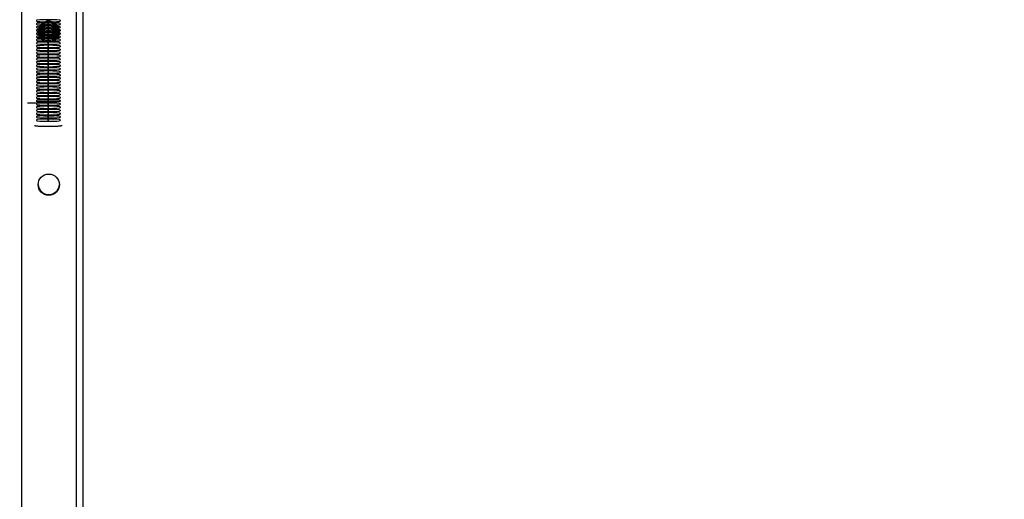
# Model space of a CAD drawing. Units: millimetres. Extents: x -420 to 1064, y 235 to 678.
# Drawn here: x 464 to 522, y 308 to 337 of the extents above; entities that cross this region are included whole.
import ezdxf

# ---------------------------------------------------------------- set-up
doc = ezdxf.new("R2010")
doc.units = ezdxf.units.MM
doc.header["$LTSCALE"] = 85
doc.header["$PDSIZE"] = -1
doc.linetypes.add('CENTERX2', pattern=[2.032, 1.27, -0.254, 0.254, -0.254])
doc.layers.add('VP-DIM', color=7, linetype='Continuous')
doc.layers.add('VP-EQ', color=7, linetype='Continuous', true_color=0x8a3492)
doc.dimstyles.new('Strefa', dxfattribs={"dimtxt": 14, "dimasz": 20, "dimexe": 20, "dimexo": 50, "dimgap": 20, "dimtad": 0, "dimdec": 0, "dimzin": 0, "dimdsep": 46, "dimtxsty": 'Standard', "dimcen": 0.09, "dimadec": 0, "dimazin": 0, "dimtfac": 1, "dimtdec": 4, "dimtofl": 0, "dimtmove": 0, "dimatfit": 3, "dimfxl": 70, "dimfxlon": 1, "dimtolj": 1, "dimtzin": 0, "dimarcsym": 0})

# ---------------------------------------------------------------- blocks, each defined once
blk = doc.blocks.new('*D15')
at = {"layer": 'Defpoints', "color": 0}
for p in [(95.594, 447.185), (95.594, 271.77), (1043.594, 271.77)]:
    blk.add_point(p, dxfattribs=at)
at = {"layer": 'VP-DIM', "color": 0, "lineweight": -2}
for p, q in [((973.594, 447.185), (1063.594, 447.185)), ((1043.594, 427.185), (1043.594, 395.811)), ((1043.594, 291.77), (1043.594, 323.144)), ((973.594, 271.77), (1063.594, 271.77))]:
    blk.add_line(p, q, dxfattribs=at)
at = {"layer": 'VP-DIM', "color": 0}
for points in [[(1046.928, 427.185), (1040.261, 427.185), (1043.594, 447.185)], [(1040.261, 291.77), (1046.928, 291.77), (1043.594, 271.77)]]:
    blk.add_solid(points, dxfattribs=at)
at = {"layer": 'VP-DIM', "color": 0, "insert": (1043.594, 359.477), "char_height": 14, "attachment_point": 5, "rotation": 90}
blk.add_mtext('\\A1;175', dxfattribs=at)
blk = doc.blocks.new('RC1421_')
at = {"color": 0, "linetype": 'Continuous', "lineweight": 25}
for p, q in [((463.994, 434.749), (463.994, 283.637)), ((467.194, 434.749), (467.194, 283.637)), ((467.594, 433.15), (467.594, 285.236)), ((465.263, 336.494), (465.243, 336.495)), ((465.267, 336.455), (465.277, 336.531)), ((465.267, 336.526), (465.267, 336.508)), ((465.267, 336.507), (465.267, 336.526)), ((465.267, 336.525), (465.267, 336.505)), ((465.267, 336.508), (465.267, 336.507)), ((465.267, 336.507), (465.267, 336.455)), ((465.267, 336.455), (465.267, 336.317)), ((465.267, 336.32), (465.267, 336.319)), ((465.267, 336.319), (465.267, 336.267)), ((465.267, 336.267), (465.267, 336.128)), ((465.867, 336.508), (465.863, 336.557)), ((465.863, 336.557), (465.867, 336.507)), ((465.867, 336.502), (465.867, 336.555)), ((465.867, 336.507), (465.867, 336.508)), ((465.867, 336.455), (465.867, 336.507)), ((465.954, 336.497), (465.867, 336.494)), ((465.867, 336.314), (465.867, 336.455)), ((465.867, 336.319), (465.867, 336.32)), ((465.867, 336.267), (465.867, 336.319)), ((465.867, 336.125), (465.867, 336.267)), ((466.201, 336.143), (466.185, 336.138)), ((465.267, 336.132), (465.267, 336.131)), ((465.267, 336.131), (465.267, 336.078)), ((465.267, 336.078), (465.267, 335.94)), ((465.267, 335.943), (465.267, 335.942)), ((465.267, 335.942), (465.267, 335.89)), ((465.267, 335.89), (465.267, 335.755)), ((465.267, 335.755), (465.267, 335.754)), ((465.267, 335.754), (465.267, 335.701)), ((465.267, 335.701), (465.267, 335.563)), ((465.267, 335.566), (465.267, 335.565)), ((465.267, 335.565), (465.267, 335.513)), ((465.867, 336.131), (465.867, 336.132)), ((465.867, 336.078), (465.867, 336.131)), ((465.867, 335.937), (465.867, 336.078)), ((465.867, 335.942), (465.867, 335.943)), ((465.867, 335.89), (465.867, 335.942)), ((465.867, 335.755), (465.867, 335.89)), ((465.867, 335.754), (465.867, 335.755)), ((465.867, 335.701), (465.867, 335.754)), ((465.867, 335.56), (465.867, 335.701)), ((465.867, 335.565), (465.867, 335.566)), ((465.867, 335.513), (465.867, 335.565)), ((466.218, 335.957), (466.185, 335.95)), ((465.267, 335.513), (465.267, 335.461)), ((465.867, 335.433), (465.867, 335.513))]:
    blk.add_line(p, q, dxfattribs=at)
at = {"color": 0, "linetype": 'Continuous'}
for p, q in [((464.867, 336.656), (464.867, 336.604)), ((464.867, 336.468), (464.867, 336.415)), ((464.867, 336.279), (464.867, 336.227)), ((466.267, 336.656), (466.267, 336.604)), ((466.267, 336.468), (466.267, 336.415)), ((466.267, 336.279), (466.267, 336.227)), ((464.867, 336.091), (464.867, 336.039)), ((464.867, 335.903), (464.867, 335.85)), ((464.867, 335.714), (464.867, 335.662)), ((466.267, 336.091), (466.267, 336.039)), ((466.267, 335.903), (466.267, 335.85)), ((466.267, 335.714), (466.267, 335.662)), ((464.867, 335.526), (464.867, 335.473)), ((464.867, 335.337), (464.867, 335.285)), ((464.867, 335.149), (464.867, 335.097)), ((466.267, 335.526), (466.267, 335.473)), ((466.267, 335.337), (466.267, 335.285)), ((466.267, 335.149), (466.267, 335.097)), ((464.867, 334.96), (464.867, 334.908)), ((464.867, 334.772), (464.867, 334.72)), ((464.867, 334.584), (464.867, 334.531)), ((466.267, 334.96), (466.267, 334.908)), ((466.267, 334.772), (466.267, 334.72)), ((466.267, 334.584), (466.267, 334.531)), ((464.867, 334.395), (464.867, 334.343)), ((464.867, 334.207), (464.867, 334.155)), ((464.867, 334.018), (464.867, 333.966)), ((464.867, 333.83), (464.867, 333.778)), ((466.267, 334.395), (466.267, 334.343)), ((466.267, 334.207), (466.267, 334.155)), ((466.267, 334.018), (466.267, 333.966)), ((466.267, 333.83), (466.267, 333.778)), ((464.867, 333.642), (464.867, 333.589)), ((464.867, 333.453), (464.867, 333.401)), ((464.867, 333.265), (464.867, 333.212)), ((466.267, 333.642), (466.267, 333.589)), ((466.267, 333.453), (466.267, 333.401)), ((466.267, 333.265), (466.267, 333.212)), ((464.867, 333.076), (464.867, 333.024)), ((464.867, 332.888), (464.867, 332.836)), ((464.867, 332.7), (464.867, 332.647)), ((466.267, 333.076), (466.267, 333.024)), ((466.267, 332.888), (466.267, 332.836)), ((466.267, 332.7), (466.267, 332.647)), ((464.867, 332.511), (464.867, 332.459)), ((464.867, 332.323), (464.867, 332.27)), ((464.867, 332.134), (464.867, 332.082)), ((466.267, 332.511), (466.267, 332.459)), ((466.267, 332.323), (466.267, 332.27)), ((466.267, 332.134), (466.267, 332.082)), ((464.867, 331.946), (464.867, 331.894)), ((464.867, 331.946), (464.867, 331.894)), ((464.867, 331.758), (464.867, 331.705)), ((464.867, 331.569), (464.867, 331.517)), ((466.267, 331.946), (466.267, 331.894)), ((466.267, 331.946), (466.267, 331.894)), ((466.267, 331.758), (466.267, 331.705)), ((466.267, 331.569), (466.267, 331.517)), ((464.867, 331.381), (464.867, 331.328)), ((464.867, 331.192), (464.867, 331.14)), ((464.867, 331.004), (464.867, 330.952)), ((466.267, 331.381), (466.267, 331.328)), ((466.267, 331.192), (466.267, 331.14)), ((466.267, 331.004), (466.267, 330.952)), ((464.867, 330.815), (464.867, 330.763)), ((466.267, 330.815), (466.267, 330.763))]:
    blk.add_line(p, q, dxfattribs=at)
at = {"color": 0, "linetype": 'CENTERX2'}
for p, q in [((465.567, 336.656), (465.567, 336.604)), ((465.567, 336.468), (465.567, 336.415)), ((465.567, 336.279), (465.567, 336.227)), ((465.567, 336.091), (465.567, 336.039)), ((465.567, 335.903), (465.567, 335.85)), ((465.567, 335.714), (465.567, 335.662)), ((465.567, 335.526), (465.567, 335.473)), ((465.567, 335.337), (465.567, 335.285)), ((465.567, 335.149), (465.567, 335.097)), ((465.567, 334.96), (465.567, 334.908)), ((465.567, 334.772), (465.567, 334.72)), ((465.567, 334.584), (465.567, 334.531)), ((465.567, 334.395), (465.567, 334.343)), ((465.567, 334.207), (465.567, 334.155)), ((465.567, 334.018), (465.567, 333.966)), ((465.567, 333.83), (465.567, 333.778)), ((465.567, 333.642), (465.567, 333.589)), ((465.567, 333.453), (465.567, 333.401)), ((465.567, 333.265), (465.567, 333.212)), ((465.567, 333.076), (465.567, 333.024)), ((465.567, 332.888), (465.567, 332.836)), ((465.567, 332.7), (465.567, 332.647)), ((465.567, 332.511), (465.567, 332.459)), ((465.567, 332.323), (465.567, 332.27)), ((465.567, 332.134), (465.567, 332.082)), ((464.343, 331.799), (465.567, 331.799)), ((465.567, 331.946), (465.567, 331.894)), ((465.567, 331.946), (465.567, 331.894)), ((465.567, 331.758), (465.567, 331.705)), ((465.567, 331.569), (465.567, 331.517)), ((465.567, 331.381), (465.567, 331.328)), ((465.567, 331.192), (465.567, 331.14)), ((465.567, 331.004), (465.567, 330.952)), ((465.567, 330.815), (465.567, 330.763))]:
    blk.add_line(p, q, dxfattribs=at)
at = {"color": 0, "linetype": 'Continuous', "flags": 128}
for points in [[(466.267, 336.656), (466.213, 336.67), (466.062, 336.682), (465.835, 336.69), (465.567, 336.693), (465.299, 336.69), (465.072, 336.682), (464.92, 336.67), (464.867, 336.656)], [(464.867, 336.604), (464.92, 336.59), (465.072, 336.578), (465.299, 336.57), (465.567, 336.567), (465.835, 336.57), (466.062, 336.578), (466.213, 336.59), (466.267, 336.604)], [(466.267, 336.468), (466.213, 336.482), (466.062, 336.494), (465.835, 336.502), (465.567, 336.504), (465.299, 336.502), (465.072, 336.494), (464.92, 336.482), (464.867, 336.468)], [(464.867, 336.415), (464.92, 336.401), (465.072, 336.39), (465.299, 336.382), (465.567, 336.379), (465.835, 336.382), (466.062, 336.39), (466.213, 336.401), (466.267, 336.415)], [(466.267, 336.279), (466.213, 336.293), (466.062, 336.305), (465.835, 336.313), (465.567, 336.316), (465.299, 336.313), (465.072, 336.305), (464.92, 336.293), (464.867, 336.279)], [(464.867, 336.227), (464.92, 336.213), (465.072, 336.201), (465.299, 336.193), (465.567, 336.19), (465.835, 336.193), (466.062, 336.201), (466.213, 336.213), (466.267, 336.227)], [(466.267, 336.091), (466.213, 336.105), (466.062, 336.117), (465.835, 336.125), (465.567, 336.128), (465.299, 336.125), (465.072, 336.117), (464.92, 336.105), (464.867, 336.091)], [(464.867, 336.039), (464.92, 336.025), (465.072, 336.013), (465.299, 336.005), (465.567, 336.002), (465.835, 336.005), (466.062, 336.013), (466.213, 336.025), (466.267, 336.039)], [(466.267, 335.903), (466.213, 335.917), (466.062, 335.928), (465.835, 335.936), (465.567, 335.939), (465.299, 335.936), (465.072, 335.928), (464.92, 335.917), (464.867, 335.903)], [(464.867, 335.85), (464.92, 335.836), (465.072, 335.824), (465.299, 335.816), (465.567, 335.814), (465.835, 335.816), (466.062, 335.824), (466.213, 335.836), (466.267, 335.85)], [(466.267, 335.714), (466.213, 335.728), (466.062, 335.74), (465.835, 335.748), (465.567, 335.751), (465.299, 335.748), (465.072, 335.74), (464.92, 335.728), (464.867, 335.714)], [(464.867, 335.662), (464.92, 335.648), (465.072, 335.636), (465.299, 335.628), (465.567, 335.625), (465.835, 335.628), (466.062, 335.636), (466.213, 335.648), (466.267, 335.662)], [(466.267, 335.526), (466.213, 335.54), (466.062, 335.552), (465.835, 335.56), (465.567, 335.562), (465.299, 335.56), (465.072, 335.552), (464.92, 335.54), (464.867, 335.526)], [(464.867, 335.473), (464.92, 335.459), (465.072, 335.447), (465.299, 335.44), (465.567, 335.437), (465.835, 335.44), (466.062, 335.447), (466.213, 335.459), (466.267, 335.473)], [(466.267, 335.337), (466.213, 335.351), (466.062, 335.363), (465.835, 335.371), (465.567, 335.374), (465.299, 335.371), (465.072, 335.363), (464.92, 335.351), (464.867, 335.337)], [(464.867, 335.285), (464.92, 335.271), (465.072, 335.259), (465.299, 335.251), (465.567, 335.248), (465.835, 335.251), (466.062, 335.259), (466.213, 335.271), (466.267, 335.285)], [(466.267, 335.149), (466.213, 335.163), (466.062, 335.175), (465.835, 335.183), (465.567, 335.186), (465.299, 335.183), (465.072, 335.175), (464.92, 335.163), (464.867, 335.149)], [(464.867, 335.097), (464.92, 335.083), (465.072, 335.071), (465.299, 335.063), (465.567, 335.06), (465.835, 335.063), (466.062, 335.071), (466.213, 335.083), (466.267, 335.097)], [(466.267, 334.96), (466.213, 334.975), (466.062, 334.986), (465.835, 334.994), (465.567, 334.997), (465.299, 334.994), (465.072, 334.986), (464.92, 334.975), (464.867, 334.96)], [(464.867, 334.908), (464.92, 334.894), (465.072, 334.882), (465.299, 334.874), (465.567, 334.872), (465.835, 334.874), (466.062, 334.882), (466.213, 334.894), (466.267, 334.908)], [(466.267, 334.772), (466.213, 334.786), (466.062, 334.798), (465.835, 334.806), (465.567, 334.809), (465.299, 334.806), (465.072, 334.798), (464.92, 334.786), (464.867, 334.772)], [(464.867, 334.72), (464.92, 334.706), (465.072, 334.694), (465.299, 334.686), (465.567, 334.683), (465.835, 334.686), (466.062, 334.694), (466.213, 334.706), (466.267, 334.72)], [(466.267, 334.584), (466.213, 334.598), (466.062, 334.61), (465.835, 334.618), (465.567, 334.62), (465.299, 334.618), (465.072, 334.61), (464.92, 334.598), (464.867, 334.584)], [(464.867, 334.531), (464.92, 334.517), (465.072, 334.505), (465.299, 334.497), (465.567, 334.495), (465.835, 334.497), (466.062, 334.505), (466.213, 334.517), (466.267, 334.531)], [(466.267, 334.395), (466.213, 334.409), (466.062, 334.421), (465.835, 334.429), (465.567, 334.432), (465.299, 334.429), (465.072, 334.421), (464.92, 334.409), (464.867, 334.395)], [(464.867, 334.343), (464.92, 334.329), (465.072, 334.317), (465.299, 334.309), (465.567, 334.306), (465.835, 334.309), (466.062, 334.317), (466.213, 334.329), (466.267, 334.343)], [(466.267, 334.207), (466.213, 334.221), (466.062, 334.233), (465.835, 334.241), (465.567, 334.243), (465.299, 334.241), (465.072, 334.233), (464.92, 334.221), (464.867, 334.207)], [(464.867, 334.155), (464.92, 334.14), (465.072, 334.129), (465.299, 334.121), (465.567, 334.118), (465.835, 334.121), (466.062, 334.129), (466.213, 334.14), (466.267, 334.155)], [(466.267, 334.018), (466.213, 334.032), (466.062, 334.044), (465.835, 334.052), (465.567, 334.055), (465.299, 334.052), (465.072, 334.044), (464.92, 334.032), (464.867, 334.018)], [(464.867, 333.966), (464.92, 333.952), (465.072, 333.94), (465.299, 333.932), (465.567, 333.929), (465.835, 333.932), (466.062, 333.94), (466.213, 333.952), (466.267, 333.966)], [(466.267, 333.83), (466.213, 333.844), (466.062, 333.856), (465.835, 333.864), (465.567, 333.867), (465.299, 333.864), (465.072, 333.856), (464.92, 333.844), (464.867, 333.83)], [(464.867, 333.778), (464.92, 333.764), (465.072, 333.752), (465.299, 333.744), (465.567, 333.741), (465.835, 333.744), (466.062, 333.752), (466.213, 333.764), (466.267, 333.778)], [(466.267, 333.642), (466.213, 333.656), (466.062, 333.668), (465.835, 333.675), (465.567, 333.678), (465.299, 333.675), (465.072, 333.668), (464.92, 333.656), (464.867, 333.642)], [(464.867, 333.589), (464.92, 333.575), (465.072, 333.563), (465.299, 333.555), (465.567, 333.553), (465.835, 333.555), (466.062, 333.563), (466.213, 333.575), (466.267, 333.589)], [(466.267, 333.453), (466.213, 333.467), (466.062, 333.479), (465.835, 333.487), (465.567, 333.49), (465.299, 333.487), (465.072, 333.479), (464.92, 333.467), (464.867, 333.453)], [(464.867, 333.401), (464.92, 333.387), (465.072, 333.375), (465.299, 333.367), (465.567, 333.364), (465.835, 333.367), (466.062, 333.375), (466.213, 333.387), (466.267, 333.401)], [(466.267, 333.265), (466.213, 333.279), (466.062, 333.291), (465.835, 333.299), (465.567, 333.301), (465.299, 333.299), (465.072, 333.291), (464.92, 333.279), (464.867, 333.265)], [(464.867, 333.212), (464.92, 333.198), (465.072, 333.187), (465.299, 333.179), (465.567, 333.176), (465.835, 333.179), (466.062, 333.187), (466.213, 333.198), (466.267, 333.212)], [(466.267, 333.076), (466.213, 333.09), (466.062, 333.102), (465.835, 333.11), (465.567, 333.113), (465.299, 333.11), (465.072, 333.102), (464.92, 333.09), (464.867, 333.076)], [(464.867, 333.024), (464.92, 333.01), (465.072, 332.998), (465.299, 332.99), (465.567, 332.987), (465.835, 332.99), (466.062, 332.998), (466.213, 333.01), (466.267, 333.024)], [(466.267, 332.888), (466.213, 332.902), (466.062, 332.914), (465.835, 332.922), (465.567, 332.925), (465.299, 332.922), (465.072, 332.914), (464.92, 332.902), (464.867, 332.888)], [(464.867, 332.836), (464.92, 332.822), (465.072, 332.81), (465.299, 332.802), (465.567, 332.799), (465.835, 332.802), (466.062, 332.81), (466.213, 332.822), (466.267, 332.836)], [(466.267, 332.7), (466.213, 332.714), (466.062, 332.725), (465.835, 332.733), (465.567, 332.736), (465.299, 332.733), (465.072, 332.725), (464.92, 332.714), (464.867, 332.7)], [(464.867, 332.647), (464.92, 332.633), (465.072, 332.621), (465.299, 332.613), (465.567, 332.611), (465.835, 332.613), (466.062, 332.621), (466.213, 332.633), (466.267, 332.647)], [(466.267, 332.511), (466.213, 332.525), (466.062, 332.537), (465.835, 332.545), (465.567, 332.548), (465.299, 332.545), (465.072, 332.537), (464.92, 332.525), (464.867, 332.511)], [(464.867, 332.459), (464.92, 332.445), (465.072, 332.433), (465.299, 332.425), (465.567, 332.422), (465.835, 332.425), (466.062, 332.433), (466.213, 332.445), (466.267, 332.459)], [(466.267, 332.323), (466.213, 332.337), (466.062, 332.349), (465.835, 332.357), (465.567, 332.359), (465.299, 332.357), (465.072, 332.349), (464.92, 332.337), (464.867, 332.323)], [(464.867, 332.27), (464.92, 332.256), (465.072, 332.245), (465.299, 332.237), (465.567, 332.234), (465.835, 332.237), (466.062, 332.245), (466.213, 332.256), (466.267, 332.27)], [(466.267, 332.134), (466.213, 332.148), (466.062, 332.16), (465.835, 332.168), (465.567, 332.171), (465.299, 332.168), (465.072, 332.16), (464.92, 332.148), (464.867, 332.134)], [(464.867, 332.082), (464.92, 332.068), (465.072, 332.056), (465.299, 332.048), (465.567, 332.045), (465.835, 332.048), (466.062, 332.056), (466.213, 332.068), (466.267, 332.082)], [(464.867, 331.946), (464.92, 331.96), (465.072, 331.972), (465.299, 331.98), (465.567, 331.983), (465.835, 331.98), (466.062, 331.972), (466.213, 331.96), (466.267, 331.946)], [(466.267, 331.946), (466.213, 331.96), (466.062, 331.972), (465.835, 331.98), (465.567, 331.983), (465.299, 331.98), (465.072, 331.972), (464.92, 331.96), (464.867, 331.946)], [(466.267, 331.894), (466.213, 331.88), (466.062, 331.868), (465.835, 331.86), (465.567, 331.857), (465.299, 331.86), (465.072, 331.868), (464.92, 331.88), (464.867, 331.894)], [(464.867, 331.894), (464.92, 331.88), (465.072, 331.868), (465.299, 331.86), (465.567, 331.857), (465.835, 331.86), (466.062, 331.868), (466.213, 331.88), (466.267, 331.894)], [(466.267, 331.758), (466.213, 331.772), (466.062, 331.783), (465.835, 331.791), (465.567, 331.794), (465.299, 331.791), (465.072, 331.783), (464.92, 331.772), (464.867, 331.758)], [(464.867, 331.705), (464.92, 331.691), (465.072, 331.679), (465.299, 331.671), (465.567, 331.669), (465.835, 331.671), (466.062, 331.679), (466.213, 331.691), (466.267, 331.705)], [(466.267, 331.569), (466.213, 331.583), (466.062, 331.595), (465.835, 331.603), (465.567, 331.606), (465.299, 331.603), (465.072, 331.595), (464.92, 331.583), (464.867, 331.569)], [(464.867, 331.517), (464.92, 331.503), (465.072, 331.491), (465.299, 331.483), (465.567, 331.48), (465.835, 331.483), (466.062, 331.491), (466.213, 331.503), (466.267, 331.517)], [(466.267, 331.381), (466.213, 331.395), (466.062, 331.407), (465.835, 331.415), (465.567, 331.417), (465.299, 331.415), (465.072, 331.407), (464.92, 331.395), (464.867, 331.381)], [(464.867, 331.328), (464.92, 331.314), (465.072, 331.302), (465.299, 331.295), (465.567, 331.292), (465.835, 331.295), (466.062, 331.302), (466.213, 331.314), (466.267, 331.328)], [(466.267, 331.192), (466.213, 331.206), (466.062, 331.218), (465.835, 331.226), (465.567, 331.229), (465.299, 331.226), (465.072, 331.218), (464.92, 331.206), (464.867, 331.192)], [(464.867, 331.14), (464.92, 331.126), (465.072, 331.114), (465.299, 331.106), (465.567, 331.103), (465.835, 331.106), (466.062, 331.114), (466.213, 331.126), (466.267, 331.14)], [(466.267, 331.004), (466.213, 331.018), (466.062, 331.03), (465.835, 331.038), (465.567, 331.041), (465.299, 331.038), (465.072, 331.03), (464.92, 331.018), (464.867, 331.004)], [(464.867, 330.952), (464.92, 330.938), (465.072, 330.926), (465.299, 330.918), (465.567, 330.915), (465.835, 330.918), (466.062, 330.926), (466.213, 330.938), (466.267, 330.952)], [(466.267, 330.815), (466.213, 330.829), (466.062, 330.841), (465.835, 330.849), (465.567, 330.852), (465.299, 330.849), (465.072, 330.841), (464.92, 330.829), (464.867, 330.815)], [(464.867, 330.763), (464.92, 330.749), (465.072, 330.737), (465.299, 330.729), (465.567, 330.727), (465.835, 330.729), (466.062, 330.737), (466.213, 330.749), (466.267, 330.763)]]:
    blk.add_lwpolyline(points, dxfattribs=at)
at = {"color": 0, "linetype": 'Continuous', "lineweight": 25, "flags": 128}
for points in [[(464.996, 336.173), (465.06, 336.132), (465.063, 336.129)], [(465.846, 336.565), (465.849, 336.557), (465.867, 336.455)], [(466.11, 336.346), (466.074, 336.32), (466.07, 336.317)], [(465.002, 335.793), (465.06, 335.755), (465.063, 335.752)]]:
    blk.add_lwpolyline(points, dxfattribs=at)
at = {"color": 0, "linetype": 'Continuous', "lineweight": 25}
for centre in [(465.594, 335.993), (465.594, 326.993)]:
    blk.add_circle(centre, 0.625, dxfattribs=at)
for centre, radius, start, end in [((465.566, 336.319), 0.3, 103.36517, 179.97124), ((465.567, 336.32), 0.3, 106.225, 180), ((465.567, 336.266), 0.3, 0.05947, 179.94053), ((465.567, 336.132), 0.3, 0, 180), ((465.567, 336.13), 0.3, 0.05947, 179.94053), ((465.567, 336.078), 0.3, 0.05947, 179.94053), ((465.567, 335.943), 0.3, 0, 180), ((465.567, 335.942), 0.3, 0.05947, 179.94053), ((465.567, 335.889), 0.3, 0.05947, 179.94053), ((465.567, 336.319), 0.3, 0.03878, 86.29862), ((465.567, 336.32), 0.3, 0, 83.38161), ((466.267, 335.902), 0.3, 105.41012, 130.96574), ((464.867, 335.714), 0.3, 49.06621, 70.0529), ((465.567, 335.755), 0.3, 0, 180), ((465.567, 335.753), 0.3, 0.05947, 179.94053), ((465.567, 335.701), 0.3, 0.05947, 179.94053), ((465.567, 335.566), 0.3, 0, 180), ((465.567, 335.565), 0.3, 0.05947, 179.94053), ((465.567, 335.513), 0.3, 0.05947, 179.94053), ((465.567, 335.378), 0.3, 9.70523, 165.17965), ((465.567, 335.377), 0.3, 9.95102, 164.94327), ((465.567, 335.324), 0.3, 19.19705, 156.09734), ((466.267, 335.714), 0.3, 99.14148, 130.96518), ((466.267, 335.525), 0.3, 104.06352, 130.96561), ((465.567, 335.189), 0.3, 43.82711, 132.25612), ((465.567, 335.188), 0.3, 44.13221, 131.95856), ((465.567, 335.135), 0.3, 55.88011, 120.44956), ((465.594, 327.033), 0.625, 181.83378, 358.16622)]:
    blk.add_arc(centre, radius, start, end, dxfattribs=at)
for points, knots in [([(465.267, 336.235), (465.243, 336.235), (465.172, 336.233), (465.086, 336.23), (465.034, 336.227), (465.016, 336.225)], [0, 0, 0, 0, 0.2456742, 0.7353117, 1, 1, 1, 1]), ([(465.281, 336.305), (465.246, 336.306), (465.169, 336.308), (465.099, 336.311), (465.072, 336.313), (465.072, 336.313)], [0, 0, 0, 0, 0.453492, 0.998838, 1, 1, 1, 1]), ([(465.271, 336.424), (465.246, 336.423), (465.198, 336.422), (465.158, 336.421), (465.14, 336.42)], [0, 0, 0, 0, 0.541953, 1, 1, 1, 1]), ([(466.04, 336.418), (466.004, 336.42), (465.951, 336.422), (465.887, 336.423), (465.867, 336.424)], [0, 0, 0, 0, 0.676493, 1, 1, 1, 1]), ([(466.122, 336.317), (466.107, 336.316), (466.07, 336.313), (465.984, 336.309), (465.906, 336.307), (465.867, 336.306)], [0, 0, 0, 0, 0.235832, 0.611561, 1, 1, 1, 1]), ([(466.165, 336.222), (466.163, 336.223), (466.134, 336.225), (466.056, 336.229), (465.957, 336.234), (465.887, 336.235), (465.867, 336.235)], [0, 0, 0, 0, 0.019875, 0.413456, 0.827457, 1, 1, 1, 1]), ([(466.185, 336.135), (466.185, 336.135), (466.188, 336.136), (466.174, 336.133), (466.141, 336.13), (466.076, 336.125), (465.985, 336.121), (465.907, 336.118), (465.867, 336.117)], [0, 0, 0, 0, 0.012954, 0.139222, 0.309526, 0.519621, 0.755815, 1, 1, 1, 1]), ([(465.267, 336.047), (465.243, 336.047), (465.172, 336.045), (465.073, 336.041), (465.01, 336.037), (464.98, 336.035)], [0, 0, 0, 0, 0.210376, 0.629664, 1, 1, 1, 1]), ([(465.272, 335.929), (465.239, 335.93), (465.165, 335.932), (465.071, 335.936), (465.005, 335.94), (464.985, 335.943), (464.981, 335.943)], [0, 0, 0, 0, 0.254136, 0.589821, 0.917346, 1, 1, 1, 1]), ([(465.272, 336.117), (465.24, 336.118), (465.165, 336.12), (465.069, 336.125), (465.02, 336.128), (464.996, 336.13)], [0, 0, 0, 0, 0.2801134, 0.6501117, 1, 1, 1, 1]), ([(465.267, 335.859), (465.243, 335.858), (465.172, 335.857), (465.08, 335.853), (465.023, 335.849), (464.999, 335.848)], [0, 0, 0, 0, 0.227934, 0.682215, 1, 1, 1, 1]), ([(465.267, 335.741), (465.236, 335.741), (465.164, 335.743), (465.079, 335.747), (465.038, 335.75), (465.022, 335.751)], [0, 0, 0, 0, 0.306459, 0.733292, 1, 1, 1, 1]), ([(465.267, 335.67), (465.243, 335.67), (465.173, 335.668), (465.115, 335.666), (465.076, 335.664)], [0, 0, 0, 0, 0.341158, 1, 1, 1, 1]), ([(466.214, 336.029), (466.197, 336.031), (466.153, 336.036), (466.057, 336.041), (465.957, 336.045), (465.887, 336.047), (465.867, 336.047)], [0, 0, 0, 0, 0.204812, 0.524129, 0.860014, 1, 1, 1, 1]), ([(466.185, 335.947), (466.185, 335.947), (466.188, 335.947), (466.174, 335.945), (466.141, 335.942), (466.076, 335.937), (465.985, 335.932), (465.907, 335.93), (465.867, 335.929)], [0, 0, 0, 0, 0.012954, 0.139222, 0.309526, 0.519621, 0.755815, 1, 1, 1, 1]), ([(466.194, 335.843), (466.183, 335.844), (466.145, 335.848), (466.057, 335.852), (465.957, 335.857), (465.887, 335.858), (465.867, 335.859)], [0, 0, 0, 0, 0.140375, 0.485568, 0.84867, 1, 1, 1, 1]), ([(466.185, 335.758), (466.185, 335.758), (466.188, 335.759), (466.174, 335.756), (466.141, 335.753), (466.076, 335.748), (465.985, 335.744), (465.907, 335.742), (465.867, 335.74)], [0, 0, 0, 0, 0.012954, 0.139222, 0.309526, 0.519621, 0.755815, 1, 1, 1, 1]), ([(466.11, 335.661), (466.093, 335.662), (466.04, 335.665), (465.957, 335.668), (465.887, 335.67), (465.867, 335.67)], [0, 0, 0, 0, 0.257632, 0.781618, 1, 1, 1, 1]), ([(466.032, 335.558), (466.016, 335.557), (465.969, 335.555), (465.907, 335.553), (465.867, 335.552)], [0, 0, 0, 0, 0.340581, 1, 1, 1, 1]), ([(465.267, 335.552), (465.235, 335.553), (465.195, 335.554), (465.163, 335.555), (465.155, 335.556)], [0, 0, 0, 0, 0.773083, 1, 1, 1, 1]), ([(465.933, 335.48), (465.931, 335.48), (465.911, 335.481), (465.888, 335.481), (465.867, 335.482)], [0, 0, 0, 0, 0.093047, 1, 1, 1, 1]), ([(466.185, 331.048), (466.185, 331.048), (466.188, 331.049), (466.174, 331.046), (466.141, 331.043), (466.076, 331.038), (465.983, 331.034), (465.866, 331.03), (465.731, 331.027), (465.587, 331.026), (465.441, 331.027), (465.301, 331.029), (465.175, 331.033), (465.069, 331.038), (464.996, 331.042), (464.955, 331.047), (464.95, 331.048), (464.949, 331.048)], [0, 0, 0, 0, 0.004172, 0.044842, 0.099696, 0.167366, 0.243443, 0.323682, 0.405771, 0.488661, 0.57185, 0.654999, 0.737746, 0.819588, 0.899441, 0.960069, 1, 1, 1, 1]), ([(464.762, 330.48), (464.774, 330.475), (464.802, 330.465), (464.84, 330.458), (464.892, 330.45), (464.967, 330.443), (465.075, 330.436), (465.202, 330.431), (465.346, 330.428), (465.497, 330.426), (465.65, 330.426), (465.8, 330.428), (465.94, 330.432), (466.065, 330.437), (466.173, 330.443), (466.246, 330.45), (466.299, 330.459), (466.337, 330.466), (466.365, 330.478), (466.374, 330.482)], [0, 0, 0, 0, 0.023924, 0.055619, 0.101941, 0.178207, 0.248837, 0.323132, 0.395398, 0.466933, 0.538218, 0.609511, 0.680975, 0.752929, 0.826037, 0.90235, 0.946639, 0.983664, 1, 1, 1, 1])]:
    blk.add_open_spline(points, degree=3, knots=knots, dxfattribs=at)
at = {"color": 0, "linetype": 'Continuous'}
for p in [(465.567, 336.693), (465.567, 336.63), (465.567, 336.567), (465.567, 336.504), (465.567, 336.442), (465.567, 336.379), (465.567, 336.316), (465.567, 336.253), (465.567, 336.19), (465.567, 336.128), (465.567, 336.065), (465.567, 336.002), (465.567, 335.939), (465.567, 335.876), (465.567, 335.814), (465.567, 335.751), (465.567, 335.688), (465.567, 335.625), (465.567, 335.562), (465.567, 335.5), (465.567, 335.437), (465.567, 335.374), (465.567, 335.311), (465.567, 335.248), (465.567, 335.186), (465.567, 335.123), (465.567, 335.06), (465.567, 334.997), (465.567, 334.934), (465.567, 334.872), (465.567, 334.809), (465.567, 334.746), (465.567, 334.683), (465.567, 334.62), (465.567, 334.557), (465.567, 334.495), (465.567, 334.432), (465.567, 334.369), (465.567, 334.306), (465.567, 334.243), (465.567, 334.181), (465.567, 334.118), (465.567, 334.055), (465.567, 333.992), (465.567, 333.929), (465.567, 333.867), (465.567, 333.804), (465.567, 333.741), (465.567, 333.678), (465.567, 333.615), (465.567, 333.553), (465.567, 333.49), (465.567, 333.427), (465.567, 333.364), (465.567, 333.301), (465.567, 333.239), (465.567, 333.176), (465.567, 333.113), (465.567, 333.05), (465.567, 332.987), (465.567, 332.925), (465.567, 332.862), (465.567, 332.799), (465.567, 332.736), (465.567, 332.673), (465.567, 332.611), (465.567, 332.548), (465.567, 332.485), (465.567, 332.422), (465.567, 332.359), (465.567, 332.297), (465.567, 332.234), (465.567, 332.171), (465.567, 332.108), (465.567, 332.045), (465.567, 331.983), (465.567, 331.983), (465.567, 331.92), (465.567, 331.92), (465.567, 331.857), (465.567, 331.857), (465.567, 331.794), (465.567, 331.731), (465.567, 331.669), (465.567, 331.606), (465.567, 331.543), (465.567, 331.48), (465.567, 331.417), (465.567, 331.355), (465.567, 331.292), (465.567, 331.229), (465.567, 331.166), (465.567, 331.103), (465.567, 331.041), (465.567, 330.978), (465.567, 330.915), (465.567, 330.852), (465.567, 330.789), (465.567, 330.727)]:
    blk.add_point(p, dxfattribs=at)
blk = doc.blocks.new('RC1421_2D')
at = {"layer": 'VP-EQ', "color": 0}
blk.add_blockref('RC1421_', (0, 0), dxfattribs=at)

msp = doc.modelspace()

# ---------------------------------------------------------------- block references
at = {"layer": 'VP-EQ', "color": 0}
msp.add_blockref('RC1421_2D', (0, 0), dxfattribs=at)

# ---------------------------------------------------------------- dimensions: what is measured, and where the dimension line sits
at = {"layer": 'VP-DIM', "color": 0}
dim = msp.add_linear_dim(base=(1043.594, 271.77), p1=(95.594, 447.185), p2=(95.594, 271.77), angle=90, dimstyle='Strefa', dxfattribs=at)
dim.commit()
dim.dimension.update_dxf_attribs({"geometry": '*D15', "text_midpoint": (1043.594, 359.477)})

doc.saveas('drawing.dxf')
